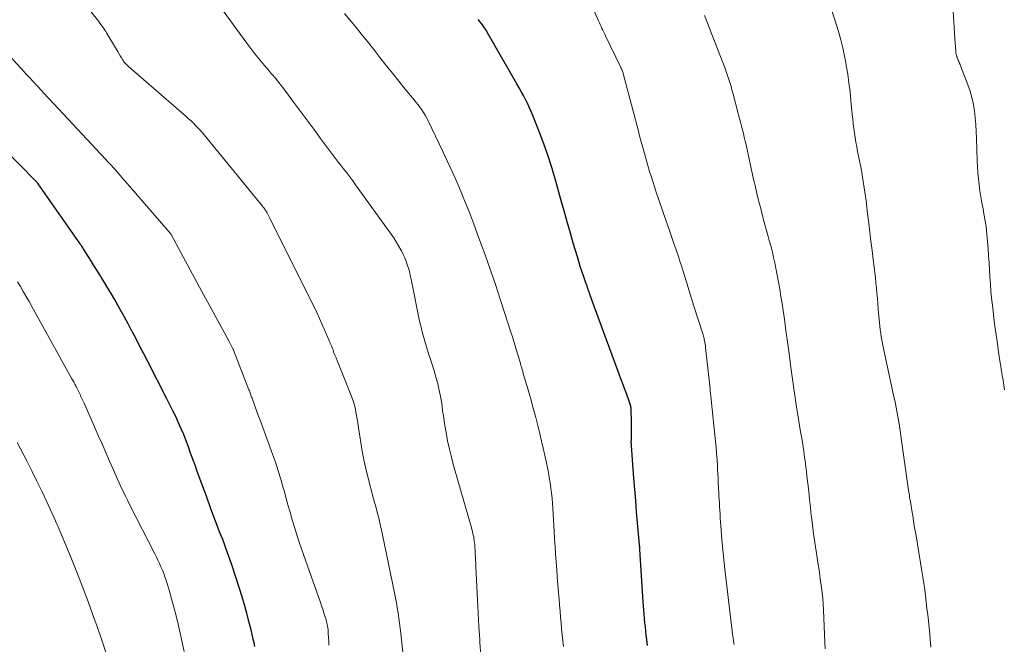
# Model space of a CAD drawing. Units: feet. Extents: x 1929997 to 1935026, y 549985 to 555000.
# Drawn here: x 1930455 to 1930581, y 551133 to 551214 of the extents above; entities that cross this region are included whole.
import ezdxf

# ---------------------------------------------------------------- set-up
doc = ezdxf.new("R2010")
doc.units = ezdxf.units.FT
doc.header["$LTSCALE"] = 100
doc.header["$MEASUREMENT"] = 0
doc.layers.add('CONTOUR INDEX', color=32, linetype='Continuous', lineweight=25)
doc.layers.add('CONTOUR INTERMEDIATE', color=40, linetype='Continuous', lineweight=15)

msp = doc.modelspace()

# ---------------------------------------------------------------- linework, layer by layer
at = {"layer": 'CONTOUR INDEX', "flags": 128}
for points, elevation in [([(1930535.36, 551133.1), (1930535.27, 551133.9), (1930535.2, 551134.42), (1930535.14, 551134.96), (1930535.08, 551135.5), (1930535.03, 551136.04), (1930534.97, 551136.58), (1930534.93, 551137.11), (1930534.88, 551137.65), (1930534.84, 551138.19), (1930534.81, 551138.73), (1930534.39, 551145.45), (1930534.38, 551145.53), (1930534.38, 551145.6), (1930534.37, 551145.67), (1930534.37, 551145.74), (1930534.36, 551145.86), (1930534.36, 551145.87), (1930534.36, 551145.89), (1930534.35, 551145.9), (1930534.35, 551145.92), (1930534.35, 551145.98), (1930534.35, 551145.99), (1930534.34, 551146.01), (1930534.34, 551146.03), (1930534.34, 551146.04), (1930534.09, 551148.88), (1930533.96, 551150.31), (1930533.84, 551151.75), (1930533.73, 551153.18), (1930533.61, 551154.62), (1930533.3, 551158.81), (1930533.29, 551158.83), (1930533.29, 551158.85), (1930533.29, 551158.87), (1930533.29, 551158.88), (1930533.28, 551158.96), (1930533.28, 551158.98), (1930533.28, 551159), (1930533.28, 551159.02), (1930533.28, 551159.04), (1930533.27, 551159.18), (1930533.27, 551159.27), (1930533.27, 551159.36), (1930533.27, 551159.45), (1930533.28, 551159.54), (1930533.29, 551160.22), (1930533.3, 551160.65), (1930533.3, 551161.07), (1930533.3, 551161.5), (1930533.29, 551161.93), (1930533.24, 551163.48), (1930533.24, 551163.62), (1930533.22, 551163.75), (1930533.2, 551163.89), (1930533.17, 551164.02), (1930533.14, 551164.15), (1930533.1, 551164.28), (1930533.05, 551164.42), (1930533.01, 551164.54), (1930532.64, 551165.53), (1930532.41, 551166.15), (1930532.18, 551166.77), (1930531.95, 551167.4), (1930531.72, 551168.02), (1930528.24, 551177.46), (1930528.16, 551177.69), (1930528.07, 551177.93), (1930527.99, 551178.17), (1930527.91, 551178.41), (1930527.84, 551178.6), (1930527.79, 551178.75), (1930527.74, 551178.89), (1930527.69, 551179.04), (1930527.64, 551179.18), (1930527.59, 551179.33), (1930527.54, 551179.47), (1930527.49, 551179.62), (1930527.44, 551179.76), (1930527.12, 551180.67), (1930526.91, 551181.28), (1930526.71, 551181.88), (1930526.52, 551182.49), (1930526.34, 551183.1), (1930525.85, 551184.74), (1930525.44, 551186.17), (1930525.02, 551187.61), (1930524.62, 551189.04), (1930524.22, 551190.48), (1930523.57, 551192.83), (1930523.1, 551194.45), (1930522.59, 551196.05), (1930522.02, 551197.64), (1930521.43, 551199.22), (1930520.6, 551201.3), (1930520.38, 551201.82), (1930520.15, 551202.34), (1930519.91, 551202.86), (1930519.66, 551203.36), (1930519.39, 551203.87), (1930519.13, 551204.36), (1930518.85, 551204.86), (1930518.57, 551205.35), (1930514.79, 551211.94), (1930514.64, 551212.2), (1930514.48, 551212.45), (1930514.31, 551212.7), (1930514.14, 551212.94), (1930513.95, 551213.18), (1930513.77, 551213.41), (1930513.58, 551213.64)], 1080), ([(1930484.85, 551132.99), (1930484.75, 551133.45), (1930484.65, 551133.91), (1930484.36, 551135.13), (1930484.1, 551136.2), (1930483.83, 551137.26), (1930483.53, 551138.32), (1930483.22, 551139.37), (1930482.89, 551140.45), (1930482.38, 551142.03), (1930481.86, 551143.61), (1930481.3, 551145.17), (1930480.72, 551146.73), (1930480.41, 551147.53), (1930479.81, 551149.12), (1930479.21, 551150.7), (1930478.62, 551152.3), (1930478.04, 551153.89), (1930477.45, 551155.5), (1930477.17, 551156.29), (1930476.88, 551157.08), (1930476.59, 551157.87), (1930476.31, 551158.66), (1930476.02, 551159.45), (1930475.71, 551160.23), (1930475.38, 551161), (1930475.04, 551161.77), (1930474.67, 551162.55), (1930474.31, 551163.31), (1930473.93, 551164.07), (1930473.55, 551164.83), (1930471.07, 551169.65), (1930470.57, 551170.61), (1930470.07, 551171.58), (1930469.57, 551172.54), (1930469.07, 551173.5), (1930469.04, 551173.55), (1930468.55, 551174.49), (1930468.04, 551175.42), (1930467.53, 551176.34), (1930467.02, 551177.27), (1930466.78, 551177.68), (1930466.37, 551178.39), (1930465.95, 551179.09), (1930465.53, 551179.79), (1930465.1, 551180.49), (1930465, 551180.65), (1930464.61, 551181.26), (1930464.23, 551181.88), (1930463.84, 551182.49), (1930463.45, 551183.1), (1930462.86, 551184.04), (1930462.77, 551184.19), (1930462.67, 551184.33), (1930462.58, 551184.48), (1930462.49, 551184.62), (1930462.39, 551184.76), (1930462.29, 551184.9), (1930462.2, 551185.05), (1930462.1, 551185.19), (1930456.97, 551192.5), (1930456.96, 551192.51), (1930456.88, 551192.61), (1930451.7, 551197.87)], 1060)]:
    msp.add_lwpolyline(points, dxfattribs=dict(at, elevation=elevation))
at = {"layer": 'CONTOUR INTERMEDIATE', "flags": 128}
for points, elevation in [([(1930504.16, 551129.79), (1930503.63, 551134.67), (1930503.56, 551135.32), (1930503.48, 551135.98), (1930503.38, 551136.63), (1930503.28, 551137.29), (1930503.18, 551137.94), (1930503.06, 551138.59), (1930502.94, 551139.24), (1930502.81, 551139.89), (1930501.29, 551147.36), (1930501.16, 551147.94), (1930501.03, 551148.52), (1930500.89, 551149.09), (1930500.74, 551149.67), (1930500.59, 551150.24), (1930500.44, 551150.81), (1930500.28, 551151.39), (1930500.13, 551151.96), (1930499.38, 551154.79), (1930499.11, 551155.89), (1930498.86, 551157), (1930498.65, 551158.11), (1930498.47, 551159.23), (1930498.19, 551161.11), (1930498.1, 551161.69), (1930498, 551162.28), (1930497.89, 551162.86), (1930497.78, 551163.45), (1930497.65, 551164.02), (1930497.49, 551164.59), (1930497.3, 551165.15), (1930497.09, 551165.71), (1930495.43, 551169.79), (1930495.3, 551170.11), (1930495.16, 551170.44), (1930495.03, 551170.77), (1930494.91, 551171.1), (1930494.78, 551171.43), (1930494.65, 551171.75), (1930494.51, 551172.08), (1930494.38, 551172.41), (1930494.08, 551173.13), (1930493.79, 551173.81), (1930493.49, 551174.49), (1930493.17, 551175.17), (1930492.85, 551175.84), (1930486.77, 551188.09), (1930486.68, 551188.26), (1930486.59, 551188.42), (1930486.51, 551188.59), (1930486.42, 551188.75), (1930486.35, 551188.88), (1930486.29, 551188.98), (1930486.23, 551189.07), (1930486.17, 551189.17), (1930486.1, 551189.27), (1930486.04, 551189.36), (1930485.97, 551189.45), (1930485.9, 551189.54), (1930485.83, 551189.63), (1930478.35, 551198.78), (1930478.09, 551199.09), (1930477.81, 551199.41), (1930477.53, 551199.71), (1930477.24, 551200.01), (1930476.95, 551200.31), (1930476.65, 551200.59), (1930476.34, 551200.87), (1930476.03, 551201.15), (1930468.58, 551207.61), (1930468.48, 551207.7), (1930468.38, 551207.79), (1930468.29, 551207.89), (1930468.2, 551207.98), (1930468.11, 551208.08), (1930468.02, 551208.19), (1930467.95, 551208.3), (1930467.87, 551208.41), (1930467.69, 551208.71), (1930467.53, 551208.98), (1930467.37, 551209.24), (1930467.21, 551209.51), (1930467.05, 551209.77), (1930465.78, 551211.9), (1930465.67, 551212.09), (1930465.55, 551212.28), (1930465.42, 551212.46), (1930465.3, 551212.65), (1930465.17, 551212.83), (1930465.04, 551213), (1930464.91, 551213.18), (1930464.77, 551213.36), (1930456.71, 551223.5)], 1068), ([(1930546.5, 551133.23), (1930546.47, 551133.43), (1930546.46, 551133.53), (1930546.44, 551133.63), (1930546.43, 551133.73), (1930546.41, 551133.83), (1930546.39, 551133.93), (1930546.38, 551134.03), (1930546.37, 551134.13), (1930546.35, 551134.23), (1930545.3, 551142.93), (1930545.16, 551144.19), (1930545.04, 551145.44), (1930544.93, 551146.7), (1930544.83, 551147.96), (1930544.72, 551149.54), (1930544.69, 551150.01), (1930544.66, 551150.48), (1930544.63, 551150.94), (1930544.61, 551151.41), (1930544.58, 551151.88), (1930544.55, 551152.35), (1930544.53, 551152.81), (1930544.5, 551153.28), (1930544.49, 551153.48), (1930544.46, 551154.04), (1930544.43, 551154.61), (1930544.4, 551155.18), (1930544.37, 551155.74), (1930544.35, 551156.19), (1930544.3, 551156.98), (1930544.24, 551157.77), (1930544.17, 551158.56), (1930544.1, 551159.35), (1930543.55, 551164.74), (1930543.53, 551164.91), (1930543.51, 551165.08), (1930543.5, 551165.25), (1930543.48, 551165.42), (1930543.46, 551165.59), (1930543.44, 551165.77), (1930543.42, 551165.94), (1930543.41, 551166.11), (1930542.83, 551171.43), (1930542.8, 551171.65), (1930542.77, 551171.88), (1930542.73, 551172.1), (1930542.69, 551172.32), (1930542.66, 551172.44), (1930542.63, 551172.6), (1930542.59, 551172.76), (1930542.55, 551172.91), (1930542.5, 551173.07), (1930541.33, 551176.76), (1930541.02, 551177.75), (1930540.71, 551178.73), (1930540.4, 551179.71), (1930540.1, 551180.69), (1930539.72, 551181.93), (1930539.6, 551182.29), (1930539.49, 551182.66), (1930539.37, 551183.02), (1930539.25, 551183.39), (1930539.13, 551183.75), (1930539.01, 551184.12), (1930538.89, 551184.48), (1930538.76, 551184.84), (1930538.14, 551186.6), (1930537.71, 551187.84), (1930537.29, 551189.08), (1930536.87, 551190.32), (1930536.45, 551191.57), (1930535.87, 551193.35), (1930535.63, 551194.1), (1930535.39, 551194.86), (1930535.17, 551195.62), (1930534.96, 551196.38), (1930534.75, 551197.15), (1930534.55, 551197.91), (1930534.34, 551198.68), (1930534.14, 551199.45), (1930532.28, 551206.52), (1930532.25, 551206.64), (1930532.21, 551206.76), (1930532.17, 551206.88), (1930532.13, 551206.99), (1930532.09, 551207.11), (1930532.04, 551207.22), (1930531.99, 551207.34), (1930531.94, 551207.45), (1930529.96, 551211.52), (1930529.85, 551211.76), (1930529.73, 551212), (1930529.62, 551212.25), (1930529.5, 551212.49), (1930529.39, 551212.73), (1930529.28, 551212.98), (1930529.17, 551213.22), (1930529.06, 551213.47), (1930526.96, 551218.27)], 1084), ([(1930513.9, 551131.88), (1930513.8, 551133.49), (1930513.78, 551133.86), (1930513.67, 551135.57), (1930513.58, 551137.27), (1930513.48, 551138.97), (1930513.4, 551140.67), (1930513.28, 551143.29), (1930513.26, 551143.68), (1930513.24, 551144.08), (1930513.22, 551144.47), (1930513.2, 551144.87), (1930513.18, 551145.51), (1930513.17, 551145.58), (1930513.17, 551145.66), (1930513.16, 551145.74), (1930513.16, 551145.81), (1930513.15, 551145.89), (1930513.14, 551145.97), (1930513.14, 551146.04), (1930513.13, 551146.12), (1930513.06, 551146.63), (1930513.03, 551146.85), (1930513, 551147.08), (1930512.95, 551147.3), (1930512.9, 551147.52), (1930512.85, 551147.74), (1930512.79, 551147.96), (1930512.74, 551148.18), (1930512.67, 551148.4), (1930510.41, 551156.28), (1930510.13, 551157.33), (1930509.87, 551158.38), (1930509.65, 551159.44), (1930509.45, 551160.5), (1930509.29, 551161.4), (1930509.19, 551162.02), (1930509.1, 551162.64), (1930509.01, 551163.27), (1930508.94, 551163.89), (1930508.85, 551164.51), (1930508.75, 551165.13), (1930508.62, 551165.74), (1930508.48, 551166.36), (1930508.37, 551166.81), (1930508.15, 551167.63), (1930507.92, 551168.45), (1930507.67, 551169.26), (1930507.4, 551170.06), (1930507.25, 551170.5), (1930507.06, 551171.09), (1930506.87, 551171.67), (1930506.7, 551172.26), (1930506.53, 551172.85), (1930506.37, 551173.45), (1930506.23, 551174.05), (1930506.09, 551174.64), (1930505.96, 551175.25), (1930505, 551180.03), (1930504.89, 551180.53), (1930504.77, 551181.03), (1930504.64, 551181.52), (1930504.49, 551182.01), (1930504.32, 551182.49), (1930504.14, 551182.96), (1930503.93, 551183.42), (1930503.7, 551183.88), (1930503.63, 551184.02), (1930503.34, 551184.54), (1930503.04, 551185.05), (1930502.72, 551185.54), (1930502.39, 551186.03), (1930497.82, 551192.37), (1930497.44, 551192.89), (1930497.06, 551193.4), (1930496.67, 551193.91), (1930496.27, 551194.42), (1930495.87, 551194.92), (1930495.48, 551195.43), (1930495.09, 551195.94), (1930494.71, 551196.46), (1930493.31, 551198.33), (1930492.42, 551199.53), (1930491.53, 551200.73), (1930490.64, 551201.93), (1930489.75, 551203.13), (1930488.84, 551204.36), (1930488.4, 551204.94), (1930487.95, 551205.51), (1930487.5, 551206.07), (1930487.03, 551206.62), (1930486.93, 551206.74), (1930486.51, 551207.23), (1930486.09, 551207.73), (1930485.68, 551208.22), (1930485.27, 551208.72), (1930484.86, 551209.22), (1930484.46, 551209.72), (1930484.07, 551210.23), (1930483.68, 551210.75), (1930480.08, 551215.7)], 1072), ([(1930581.27, 551165.99), (1930581.23, 551166.3), (1930581.19, 551166.6), (1930581.14, 551166.91), (1930581.1, 551167.21), (1930581.05, 551167.51), (1930581, 551167.76), (1930580.93, 551168.19), (1930580.86, 551168.62), (1930580.8, 551169.04), (1930580.73, 551169.47), (1930580.52, 551170.83), (1930580.36, 551171.95), (1930580.2, 551173.06), (1930580.05, 551174.17), (1930579.91, 551175.28), (1930579.72, 551176.88), (1930579.61, 551177.79), (1930579.53, 551178.7), (1930579.46, 551179.61), (1930579.41, 551180.53), (1930579.36, 551181.44), (1930579.3, 551182.35), (1930579.24, 551183.26), (1930579.18, 551184.18), (1930579.11, 551185.06), (1930579.02, 551186.03), (1930578.91, 551186.99), (1930578.76, 551187.95), (1930578.59, 551188.91), (1930578.52, 551189.29), (1930578.38, 551190.06), (1930578.24, 551190.82), (1930578.12, 551191.59), (1930578.01, 551192.35), (1930577.92, 551193.12), (1930577.84, 551193.9), (1930577.79, 551194.67), (1930577.76, 551195.44), (1930577.69, 551198.36), (1930577.65, 551199.24), (1930577.6, 551200.11), (1930577.52, 551200.99), (1930577.42, 551201.86), (1930577.28, 551202.72), (1930577.09, 551203.58), (1930576.85, 551204.42), (1930576.57, 551205.24), (1930575.63, 551207.69), (1930575.57, 551207.83), (1930575.51, 551207.98), (1930575.45, 551208.13), (1930575.38, 551208.27), (1930575.3, 551208.43), (1930575.27, 551208.49), (1930575.25, 551208.56), (1930575.22, 551208.62), (1930575.2, 551208.69), (1930575.17, 551208.79), (1930575.17, 551208.8), (1930575.16, 551208.82), (1930575.16, 551208.83), (1930575.15, 551208.85), (1930575.13, 551208.91), (1930575.13, 551208.93), (1930575.12, 551208.94), (1930575.12, 551208.96), (1930575.11, 551208.97), (1930575.08, 551209.12), (1930575.05, 551209.21), (1930575.04, 551209.3), (1930575.02, 551209.39), (1930575.02, 551209.48), (1930575, 551209.7), (1930574.99, 551209.91), (1930574.97, 551210.11), (1930574.96, 551210.32), (1930574.95, 551210.52), (1930574.55, 551216.83)], 1096), ([(1930524.54, 551132.96), (1930524.46, 551133.72), (1930524.38, 551134.48), (1930524.31, 551135.24), (1930524.24, 551136.01), (1930524.18, 551136.77), (1930524.11, 551137.53), (1930524.05, 551138.29), (1930523.99, 551139.06), (1930523.92, 551139.93), (1930523.84, 551140.92), (1930523.76, 551141.91), (1930523.69, 551142.89), (1930523.61, 551143.88), (1930523.54, 551144.87), (1930523.47, 551145.85), (1930523.41, 551146.84), (1930523.35, 551147.83), (1930523.18, 551150.72), (1930523.13, 551151.39), (1930523.08, 551152.06), (1930523.01, 551152.72), (1930522.93, 551153.38), (1930522.84, 551154.04), (1930522.73, 551154.7), (1930522.61, 551155.36), (1930522.48, 551156.01), (1930522.36, 551156.59), (1930522.15, 551157.53), (1930521.94, 551158.48), (1930521.72, 551159.41), (1930521.5, 551160.35), (1930521.28, 551161.25), (1930520.98, 551162.44), (1930520.67, 551163.62), (1930520.34, 551164.81), (1930520, 551165.99), (1930519.43, 551167.94), (1930519.37, 551168.14), (1930519.31, 551168.34), (1930519.26, 551168.54), (1930519.2, 551168.74), (1930519.14, 551168.94), (1930519.08, 551169.14), (1930519.02, 551169.34), (1930518.96, 551169.54), (1930518.65, 551170.61), (1930518.43, 551171.35), (1930518.21, 551172.08), (1930517.98, 551172.81), (1930517.75, 551173.55), (1930517.02, 551175.81), (1930516.42, 551177.67), (1930515.79, 551179.53), (1930515.15, 551181.38), (1930514.5, 551183.22), (1930513.45, 551186.1), (1930512.96, 551187.45), (1930512.45, 551188.79), (1930511.92, 551190.12), (1930511.38, 551191.44), (1930510.82, 551192.76), (1930510.25, 551194.07), (1930509.65, 551195.37), (1930509.04, 551196.66), (1930507.15, 551200.59), (1930506.96, 551200.95), (1930506.76, 551201.31), (1930506.55, 551201.66), (1930506.32, 551202), (1930506.08, 551202.34), (1930505.84, 551202.67), (1930505.58, 551202.99), (1930505.33, 551203.31), (1930504.18, 551204.69), (1930503.36, 551205.7), (1930502.55, 551206.71), (1930501.75, 551207.73), (1930500.95, 551208.76), (1930500.16, 551209.78), (1930499.35, 551210.8), (1930498.53, 551211.81), (1930497.7, 551212.81), (1930496.37, 551214.39)], 1076), ([(1930571.82, 551132.9), (1930571.72, 551133.97), (1930571.62, 551135.04), (1930571.49, 551136.26), (1930571.4, 551137.07), (1930571.31, 551137.87), (1930571.22, 551138.68), (1930571.12, 551139.48), (1930571.01, 551140.29), (1930570.89, 551141.09), (1930570.77, 551141.89), (1930570.64, 551142.69), (1930569.9, 551147.22), (1930569.79, 551147.86), (1930569.68, 551148.5), (1930569.58, 551149.14), (1930569.47, 551149.78), (1930569.35, 551150.48), (1930569.3, 551150.76), (1930569.26, 551151.05), (1930569.21, 551151.34), (1930569.17, 551151.63), (1930569.12, 551151.92), (1930569.08, 551152.2), (1930569.04, 551152.49), (1930568.99, 551152.78), (1930568.26, 551157.94), (1930568.13, 551158.87), (1930567.99, 551159.79), (1930567.85, 551160.72), (1930567.71, 551161.64), (1930567.56, 551162.57), (1930567.39, 551163.49), (1930567.21, 551164.4), (1930567.02, 551165.32), (1930565.77, 551171.08), (1930565.68, 551171.52), (1930565.59, 551171.96), (1930565.51, 551172.4), (1930565.43, 551172.84), (1930565.36, 551173.28), (1930565.29, 551173.73), (1930565.24, 551174.17), (1930565.2, 551174.62), (1930565.05, 551176.38), (1930564.99, 551177.05), (1930564.93, 551177.73), (1930564.87, 551178.41), (1930564.81, 551179.08), (1930564.74, 551179.76), (1930564.67, 551180.44), (1930564.59, 551181.11), (1930564.51, 551181.78), (1930564.38, 551182.77), (1930564.24, 551183.94), (1930564.09, 551185.1), (1930563.95, 551186.27), (1930563.81, 551187.44), (1930563.67, 551188.64), (1930563.57, 551189.48), (1930563.47, 551190.31), (1930563.36, 551191.15), (1930563.24, 551191.98), (1930563.11, 551192.81), (1930562.98, 551193.64), (1930562.83, 551194.47), (1930562.67, 551195.29), (1930562.39, 551196.66), (1930562.28, 551197.25), (1930562.17, 551197.84), (1930562.07, 551198.44), (1930561.98, 551199.03), (1930561.89, 551199.62), (1930561.82, 551200.22), (1930561.75, 551200.81), (1930561.69, 551201.41), (1930561.53, 551203.2), (1930561.41, 551204.33), (1930561.27, 551205.47), (1930561.11, 551206.6), (1930560.93, 551207.73), (1930560.92, 551207.84), (1930560.71, 551208.91), (1930560.48, 551209.97), (1930560.21, 551211.02), (1930559.91, 551212.07), (1930559.06, 551214.81)], 1092), ([(1930558.21, 551132.67), (1930558.17, 551133.49), (1930557.99, 551137.71), (1930557.95, 551138.44), (1930557.89, 551139.17), (1930557.82, 551139.9), (1930557.73, 551140.63), (1930557.63, 551141.36), (1930557.53, 551142.09), (1930557.42, 551142.82), (1930557.31, 551143.54), (1930557.04, 551145.24), (1930556.87, 551146.35), (1930556.71, 551147.46), (1930556.57, 551148.57), (1930556.44, 551149.68), (1930556.43, 551149.85), (1930556.31, 551150.88), (1930556.2, 551151.91), (1930556.09, 551152.94), (1930555.98, 551153.96), (1930555.87, 551154.95), (1930555.81, 551155.49), (1930555.74, 551156.02), (1930555.68, 551156.55), (1930555.61, 551157.09), (1930555.53, 551157.62), (1930555.45, 551158.15), (1930555.37, 551158.68), (1930555.28, 551159.21), (1930555.19, 551159.78), (1930555.05, 551160.59), (1930554.91, 551161.41), (1930554.78, 551162.22), (1930554.65, 551163.04), (1930554.53, 551163.78), (1930554.35, 551164.97), (1930554.18, 551166.16), (1930554.01, 551167.36), (1930553.85, 551168.55), (1930553.76, 551169.23), (1930553.57, 551170.69), (1930553.37, 551172.16), (1930553.17, 551173.62), (1930552.96, 551175.09), (1930552.8, 551176.18), (1930552.66, 551177.1), (1930552.52, 551178.01), (1930552.37, 551178.93), (1930552.22, 551179.84), (1930552.14, 551180.29), (1930552.01, 551180.97), (1930551.88, 551181.66), (1930551.73, 551182.34), (1930551.58, 551183.02), (1930551.42, 551183.7), (1930551.25, 551184.37), (1930551.07, 551185.05), (1930550.89, 551185.72), (1930550.58, 551186.81), (1930550.37, 551187.58), (1930550.16, 551188.36), (1930549.96, 551189.13), (1930549.76, 551189.91), (1930549.56, 551190.69), (1930549.37, 551191.48), (1930549.19, 551192.26), (1930549.01, 551193.04), (1930548.03, 551197.5), (1930547.92, 551197.99), (1930547.81, 551198.48), (1930547.7, 551198.96), (1930547.58, 551199.44), (1930547.46, 551199.93), (1930547.33, 551200.41), (1930547.21, 551200.89), (1930547.08, 551201.37), (1930546.33, 551204.2), (1930546.22, 551204.6), (1930546.11, 551205), (1930545.99, 551205.39), (1930545.87, 551205.79), (1930545.74, 551206.18), (1930545.61, 551206.57), (1930545.47, 551206.96), (1930545.33, 551207.35), (1930542.68, 551214.17)], 1088), ([(1930494.39, 551133.15), (1930494.36, 551133.65), (1930494.34, 551134.15), (1930494.3, 551134.7), (1930494.29, 551134.92), (1930494.27, 551135.14), (1930494.24, 551135.36), (1930494.21, 551135.58), (1930494.2, 551135.64), (1930494.16, 551135.83), (1930494.12, 551136.01), (1930494.07, 551136.2), (1930494.02, 551136.39), (1930493.86, 551136.89), (1930493.72, 551137.32), (1930493.58, 551137.76), (1930493.44, 551138.19), (1930493.29, 551138.62), (1930490.9, 551145.43), (1930490.57, 551146.38), (1930490.26, 551147.34), (1930489.96, 551148.31), (1930489.67, 551149.27), (1930489.39, 551150.24), (1930489.11, 551151.21), (1930488.84, 551152.19), (1930488.57, 551153.16), (1930488.5, 551153.41), (1930488.18, 551154.5), (1930487.85, 551155.59), (1930487.49, 551156.67), (1930487.11, 551157.74), (1930485.48, 551162.21), (1930485.3, 551162.71), (1930485.12, 551163.21), (1930484.94, 551163.7), (1930484.75, 551164.2), (1930484.49, 551164.94), (1930484.44, 551165.07), (1930484.39, 551165.2), (1930484.34, 551165.33), (1930484.3, 551165.47), (1930484.25, 551165.6), (1930484.2, 551165.73), (1930484.15, 551165.86), (1930484.1, 551166), (1930482.11, 551171.09), (1930482.11, 551171.11), (1930482.1, 551171.12), (1930482.09, 551171.14), (1930482.09, 551171.15), (1930482.06, 551171.22), (1930482.05, 551171.24), (1930482.04, 551171.25), (1930482.04, 551171.27), (1930482.03, 551171.28), (1930481.87, 551171.6), (1930481.78, 551171.77), (1930481.69, 551171.95), (1930481.59, 551172.12), (1930481.5, 551172.29), (1930477.75, 551179.19), (1930477.14, 551180.31), (1930476.54, 551181.43), (1930475.93, 551182.55), (1930475.33, 551183.67), (1930474.13, 551185.89), (1930474.08, 551185.98), (1930473.99, 551186.1), (1930473.98, 551186.12), (1930473.96, 551186.13), (1930473.95, 551186.15), (1930473.94, 551186.17), (1930468.45, 551192.52), (1930468.1, 551192.92), (1930467.75, 551193.32), (1930467.4, 551193.72), (1930467.06, 551194.12), (1930466.7, 551194.51), (1930466.35, 551194.9), (1930465.99, 551195.29), (1930465.63, 551195.68), (1930458.4, 551203.42), (1930458.14, 551203.69), (1930457.89, 551203.97), (1930457.64, 551204.24), (1930457.39, 551204.52), (1930456.91, 551205.04), (1930456.82, 551205.14), (1930456.25, 551205.74), (1930455.98, 551206.04), (1930455.7, 551206.33), (1930455.43, 551206.62), (1930455.16, 551206.92), (1930451.49, 551210.88)], 1064), ([(1930475.78, 551132.32), (1930475.48, 551133.7), (1930475.17, 551135.08), (1930474.99, 551135.84), (1930474.73, 551136.94), (1930474.45, 551138.04), (1930474.14, 551139.13), (1930473.82, 551140.22), (1930473.43, 551141.5), (1930473.28, 551141.94), (1930473.13, 551142.38), (1930472.96, 551142.81), (1930472.78, 551143.23), (1930472.59, 551143.65), (1930472.39, 551144.07), (1930472.19, 551144.49), (1930471.98, 551144.91), (1930468.79, 551151.16), (1930468.5, 551151.72), (1930468.22, 551152.3), (1930467.94, 551152.87), (1930467.67, 551153.45), (1930467.41, 551154.03), (1930467.14, 551154.61), (1930466.89, 551155.19), (1930466.63, 551155.77), (1930466.17, 551156.81), (1930465.69, 551157.92), (1930465.21, 551159.03), (1930464.72, 551160.13), (1930464.23, 551161.23), (1930462.88, 551164.28), (1930462.8, 551164.45), (1930462.72, 551164.63), (1930462.64, 551164.8), (1930462.56, 551164.97), (1930462.49, 551165.15), (1930462.41, 551165.32), (1930462.32, 551165.49), (1930462.24, 551165.66), (1930461.91, 551166.33), (1930461.84, 551166.47), (1930461.77, 551166.61), (1930461.7, 551166.74), (1930461.63, 551166.88), (1930461.56, 551167.01), (1930461.48, 551167.15), (1930461.41, 551167.28), (1930461.33, 551167.41), (1930456.17, 551176.71), (1930455.81, 551177.36), (1930455.44, 551178), (1930455.07, 551178.63), (1930454.69, 551179.27), (1930454.31, 551179.9)], 1056), ([(1930466.95, 551128.6), (1930464.51, 551135.67), (1930464.12, 551136.79), (1930463.72, 551137.9), (1930463.32, 551139), (1930462.91, 551140.11), (1930462.49, 551141.21), (1930462.06, 551142.31), (1930461.62, 551143.4), (1930461.17, 551144.49), (1930459.55, 551148.36), (1930459.51, 551148.46), (1930459.46, 551148.56), (1930459.42, 551148.66), (1930459.37, 551148.76), (1930459.3, 551148.92), (1930459.29, 551148.94), (1930459.28, 551148.96), (1930459.27, 551148.98), (1930459.27, 551148.99), (1930459.23, 551149.06), (1930459.23, 551149.08), (1930459.22, 551149.09), (1930459.21, 551149.11), (1930459.2, 551149.13), (1930458.04, 551151.68), (1930457.45, 551152.97), (1930456.83, 551154.24), (1930456.2, 551155.51), (1930455.55, 551156.77), (1930454.26, 551159.22)], 1052)]:
    msp.add_lwpolyline(points, dxfattribs=dict(at, elevation=elevation))

doc.saveas('drawing.dxf')
